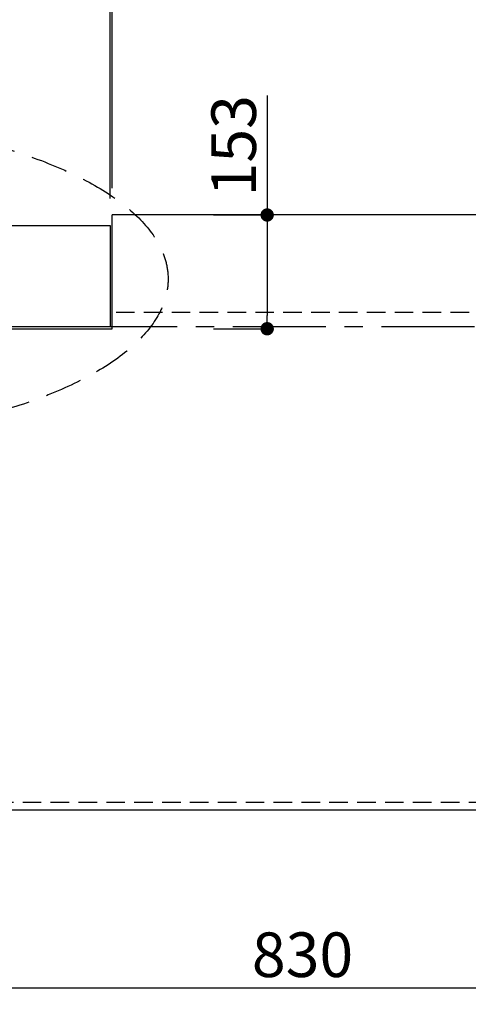
# Model space of a CAD drawing. Extents: x 28111 to 54233, y -10810 to -2410.
# Drawn here: x 30204 to 30808, y -4777 to -3453 of the extents above; entities that cross this region are included whole.
import ezdxf

# ---------------------------------------------------------------- set-up
doc = ezdxf.new("R2010")
doc.units = 0
doc.header["$LTSCALE"] = 50
doc.header["$MEASUREMENT"] = 0
for name, pattern in [('CENTER', [2, 1.25, -0.25, 0.25, -0.25]), ('DASHED', [0.75, 0.5, -0.25]), ('HIDDEN', [0.375, 0.25, -0.125])]:
    doc.linetypes.add(name, pattern=pattern)
doc.layers.get('0').update_dxf_attribs({"linetype": 'CONTINUOUS'})
for name, color, linetype in [('111-壁仕上', 3, 'CONTINUOUS'), ('121-キャビネット（中）', 253, 'HIDDEN'), ('126-甲板', 2, 'CONTINUOUS'), ('160-文字', 254, 'CONTINUOUS'), ('166-寸法B', 11, 'CONTINUOUS')]:
    doc.layers.add(name, color=color, linetype=linetype)
doc.styles.add('KH001', font='txt')
doc.dimstyles.new('KH1xx030', dxfattribs={"dimscale": 30, "dimtxt": 2, "dimasz": 0.6, "dimexe": 0.3, "dimexo": 1.2, "dimgap": 0.5, "dimtad": 3, "dimdec": 1, "dimdsep": 46, "dimlunit": 6, "dimtxsty": 'KH001', "dimblk": 'DOT', "dimcen": 1, "dimdle": 1, "dimclrd": 256, "dimclre": 256, "dimclrt": 256, "dimadec": 0, "dimazin": 0, "dimtfac": 1, "dimtdec": 1, "dimtix": 1, "dimtmove": 2, "dimatfit": 3, "dimldrblk": 'CLOSEDBLANK', "dimfxl": 1, "dimtolj": 1, "dimtzin": 0, "dimlwd": -1, "dimlwe": -1, "dimarcsym": 0})

# ---------------------------------------------------------------- blocks, each defined once
blk = doc.blocks.new('_Dot')
at = {"color": 0, "linetype": 'ByBlock', "lineweight": -2}
blk.add_line((-0.5, 0), (-1, 0), dxfattribs=at)
at = {"color": 0, "linetype": 'ByBlock', "const_width": 0.5}
blk.add_lwpolyline([(-0.25, 0, 1), (0.25, 0, 1)], format="xyb", close=True, dxfattribs=at)
blk = doc.blocks.new('*D10')
at = {"layer": '166-寸法B', "transparency": 16777216}
for p, q in [((31000, -4541.5), (31000, -4764.5)), ((30170, -4551.5), (30170, -4764.5)), ((30982, -4755.5), (30188, -4755.5))]:
    blk.add_line(p, q, dxfattribs=at)
at = {"layer": '166-寸法B', "transparency": 16777216, "xscale": 18, "yscale": 18, "zscale": 18, "rotation": 180}
blk.add_blockref('_Dot', (30170, -4755.5), dxfattribs=at)
at = {"layer": '166-寸法B', "transparency": 16777216, "xscale": 18, "yscale": 18, "zscale": 18}
blk.add_blockref('_Dot', (31000, -4755.5), dxfattribs=at)
at = {"layer": '166-寸法B', "transparency": 16777216, "insert": (30585, -4710.5), "char_height": 60, "attachment_point": 5, "style": 'KH001'}
blk.add_mtext('\\A1;830', dxfattribs=at)
blk = doc.blocks.new('_ClosedBlank')
at = {"color": 0, "linetype": 'ByBlock', "lineweight": -2}
for p, q in [((-1, 0.167), (0, 0)), ((-1, 0.167), (-1, -0.167)), ((0, 0), (-1, -0.167))]:
    blk.add_line(p, q, dxfattribs=at)
blk = doc.blocks.new('*D13')
at = {"layer": '166-寸法B', "transparency": 16777216}
for p, q in [((29424, -4551.5), (29424, -4899.5)), ((31862, -4551.5), (31862, -4899.5)), ((31844, -4890.5), (29442, -4890.5))]:
    blk.add_line(p, q, dxfattribs=at)
at = {"layer": '166-寸法B', "transparency": 16777216, "xscale": 18, "yscale": 18, "zscale": 18, "rotation": 180}
blk.add_blockref('_Dot', (29424, -4890.5), dxfattribs=at)
at = {"layer": '166-寸法B', "transparency": 16777216, "xscale": 18, "yscale": 18, "zscale": 18}
blk.add_blockref('_Dot', (31862, -4890.5), dxfattribs=at)
at = {"layer": '166-寸法B', "transparency": 16777216, "insert": (30643, -4840.2), "char_height": 60, "attachment_point": 5, "style": 'KH001'}
blk.add_mtext('\\A1;2,438〈ﾜｰｸﾄｯﾌﾟ寸法〉', dxfattribs=at)
blk = doc.blocks.new('*D25')
at = {"layer": '166-寸法B', "transparency": 16777216}
for p, q in [((29421, -4551.5), (29421, -5034.5)), ((31862, -4551.5), (31862, -5034.5)), ((31844, -5025.5), (29439, -5025.5))]:
    blk.add_line(p, q, dxfattribs=at)
at = {"layer": '166-寸法B', "transparency": 16777216, "xscale": 18, "yscale": 18, "zscale": 18, "rotation": 180}
blk.add_blockref('_Dot', (29421, -5025.5), dxfattribs=at)
at = {"layer": '166-寸法B', "transparency": 16777216, "xscale": 18, "yscale": 18, "zscale": 18}
blk.add_blockref('_Dot', (31862, -5025.5), dxfattribs=at)
at = {"layer": '166-寸法B', "transparency": 16777216, "insert": (30641.5, -4976.7), "char_height": 60, "attachment_point": 5, "style": 'KH001'}
blk.add_mtext('\\A1;2,441', dxfattribs=at)
blk = doc.blocks.new('*D33')
at = {"layer": '166-寸法B', "transparency": 16777216}
for p, q in [((30329, -3679.5), (30329, -3302.8)), ((31862, -3679.5), (31862, -3302.8)), ((30347, -3311.8), (31844, -3311.8))]:
    blk.add_line(p, q, dxfattribs=at)
at = {"layer": '166-寸法B', "transparency": 16777216, "xscale": 18, "yscale": 18, "zscale": 18, "rotation": 180}
blk.add_blockref('_Dot', (30329, -3311.8), dxfattribs=at)
at = {"layer": '166-寸法B', "transparency": 16777216, "xscale": 18, "yscale": 18, "zscale": 18}
blk.add_blockref('_Dot', (31862, -3311.8), dxfattribs=at)
at = {"layer": '166-寸法B', "transparency": 16777216, "insert": (31272.2, -3261.4), "char_height": 60, "attachment_point": 5, "style": 'KH001'}
blk.add_mtext('\\A1;1,533〈ﾜｰｸﾄｯﾌﾟ寸法〉', dxfattribs=at)
blk = doc.blocks.new('*D34')
at = {"layer": '166-寸法B', "transparency": 16777216}
for p, q in [((29421, -3679.9), (29421, -3302.8)), ((30326, -3445.1), (30326, -3302.8)), ((30308, -3311.8), (29439, -3311.8))]:
    blk.add_line(p, q, dxfattribs=at)
at = {"layer": '166-寸法B', "transparency": 16777216, "xscale": 18, "yscale": 18, "zscale": 18, "rotation": 180}
blk.add_blockref('_Dot', (29421, -3311.8), dxfattribs=at)
at = {"layer": '166-寸法B', "transparency": 16777216, "xscale": 18, "yscale": 18, "zscale": 18}
blk.add_blockref('_Dot', (30326, -3311.8), dxfattribs=at)
at = {"layer": '166-寸法B', "transparency": 16777216, "insert": (29873.5, -3266.8), "char_height": 60, "attachment_point": 5, "style": 'KH001'}
blk.add_mtext('\\A1;905', dxfattribs=at)
blk = doc.blocks.new('*D35')
at = {"layer": '166-寸法B', "transparency": 16777216}
for p, q in [((30537.4, -3555), (30537.4, -3715.5)), ((30465.4, -3715.5), (30546.4, -3715.5)), ((30537.4, -3733.5), (30537.4, -3850.5)), ((30465.4, -3868.5), (30546.4, -3868.5))]:
    blk.add_line(p, q, dxfattribs=at)
at = {"layer": '166-寸法B', "transparency": 16777216, "xscale": 18, "yscale": 18, "zscale": 18}
for p, rotation in [((30537.4, -3715.5), 90), ((30537.4, -3868.5), 270)]:
    blk.add_blockref('_Dot', p, dxfattribs=dict(at, rotation=rotation))
at = {"layer": '166-寸法B', "transparency": 16777216, "insert": (30492.4, -3622.4), "char_height": 60, "attachment_point": 5, "rotation": 90, "style": 'KH001'}
blk.add_mtext('\\A1;153', dxfattribs=at)
blk = doc.blocks.new('*D36')
at = {"layer": '166-寸法B', "transparency": 16777216}
for p, q in [((30326, -3693.5), (30326, -3302.8)), ((30329, -3679.5), (30329, -3302.8)), ((30308, -3311.8), (30290, -3311.8)), ((30326, -3311.8), (30329, -3311.8)), ((30347, -3311.8), (30365, -3311.8))]:
    blk.add_line(p, q, dxfattribs=at)
at = {"layer": '166-寸法B', "transparency": 16777216, "xscale": 18, "yscale": 18, "zscale": 18}
blk.add_blockref('_Dot', (30326, -3311.8), dxfattribs=at)
at = {"layer": '166-寸法B', "transparency": 16777216, "xscale": 18, "yscale": 18, "zscale": 18, "rotation": 180}
blk.add_blockref('_Dot', (30329, -3311.8), dxfattribs=at)
at = {"layer": '166-寸法B', "transparency": 16777216, "insert": (30528.5, -3262.5), "char_height": 60, "attachment_point": 5, "style": 'KH001'}
blk.add_mtext('\\A1;3〈ｸﾘｱﾗﾝｽ〉', dxfattribs=at)

msp = doc.modelspace()

# ---------------------------------------------------------------- linework, layer by layer
at = {"layer": '111-壁仕上', "ltscale": 2}
for p, q in [((29421.03, -3729.48), (30326.03, -3729.48)), ((30326.03, -3729.48), (30326.03, -3865.48)), ((29421.03, -3865.48), (30326.03, -3865.48))]:
    msp.add_line(p, q, dxfattribs=at)
at = {"layer": '111-壁仕上', "color": 253, "linetype": 'CENTER', "ltscale": 2}
msp.add_line((28291.31, -3865.48), (32165.2, -3865.48), dxfattribs=at)
at = {"layer": '121-キャビネット（中）', "ltscale": 2}
msp.add_line((31859.03, -3846.48), (30326.03, -3846.48), dxfattribs=at)
msp.add_lwpolyline([(29421.03, -4505.48), (31859.03, -4505.48), (31859.03, -3846.48)], dxfattribs=at)
at = {"layer": '126-甲板'}
for p, q in [((30329.03, -3868.48), (30329.03, -3715.48)), ((29424.03, -3868.48), (30329.03, -3868.48))]:
    msp.add_line(p, q, dxfattribs=at)
msp.add_lwpolyline([(29424.03, -3868.48), (29424.03, -4515.48), (31862.03, -4515.48), (31862.03, -3715.48), (30329.03, -3715.48)], dxfattribs=at)
at = {"layer": '160-文字', "linetype": 'DASHED', "ltscale": 2}
msp.add_ellipse((29869.21, -3801.79), major_axis=(-534.89, 0), ratio=0.4069742, dxfattribs=at)

# ---------------------------------------------------------------- dimensions: what is measured, and where the dimension line sits
at = {"layer": '166-寸法B'}
for base, p1, p2, picture, middle in [((29421.03, -3311.76), (30326.03, -3481.11), (29421.03, -3715.9), '*D34', (29873.53, -3266.76)), ((29421.03, -5025.48), (31862.03, -4515.48), (29421.03, -4515.48), '*D25', (30641.53, -4976.68)), ((30170.03, -4755.48), (31000.03, -4505.48), (30170.03, -4515.48), '*D10', (30585.03, -4710.48))]:
    dim = msp.add_linear_dim(base=base, p1=p1, p2=p2, dimstyle='KH1xx030', dxfattribs=at)
    dim.commit()
    dim.dimension.update_dxf_attribs({"geometry": picture, "text_midpoint": middle})
for base, p1, p2, text, picture, middle in [((30329.03, -3311.76), (30326.03, -3729.48), (30329.03, -3715.48), '<>〈ｸﾘｱﾗﾝｽ〉', '*D36', (30528.47, -3262.5)), ((31862.03, -3311.76), (30329.03, -3715.48), (31862.03, -3715.48), '<>〈ﾜｰｸﾄｯﾌﾟ寸法〉', '*D33', (31272.2, -3261.43))]:
    dim = msp.add_linear_dim(base=base, p1=p1, p2=p2, text=text, dimstyle='KH1xx030', dxfattribs=at)
    dim.commit()
    dim.dimension.update_dxf_attribs({"geometry": picture, "text_midpoint": middle, "dimtype": 128})
dim = msp.add_linear_dim(base=(30537.38, -3868.48), p1=(30429.37, -3715.48), p2=(30429.37, -3868.48), angle=90, dimstyle='KH1xx030', override={"dimtmove": 1}, dxfattribs=at)
dim.commit()
dim.dimension.update_dxf_attribs({"geometry": '*D35', "text_midpoint": (30509.84, -3622.42), "dimtype": 128})
dim = msp.add_linear_dim(base=(29424.03, -4890.48), p1=(31862.03, -4515.48), p2=(29424.03, -4515.48), text='<>〈ﾜｰｸﾄｯﾌﾟ寸法〉', dimstyle='KH1xx030', dxfattribs=at)
dim.commit()
dim.dimension.update_dxf_attribs({"geometry": '*D13', "text_midpoint": (30643.03, -4840.15)})

doc.saveas('drawing.dxf')
